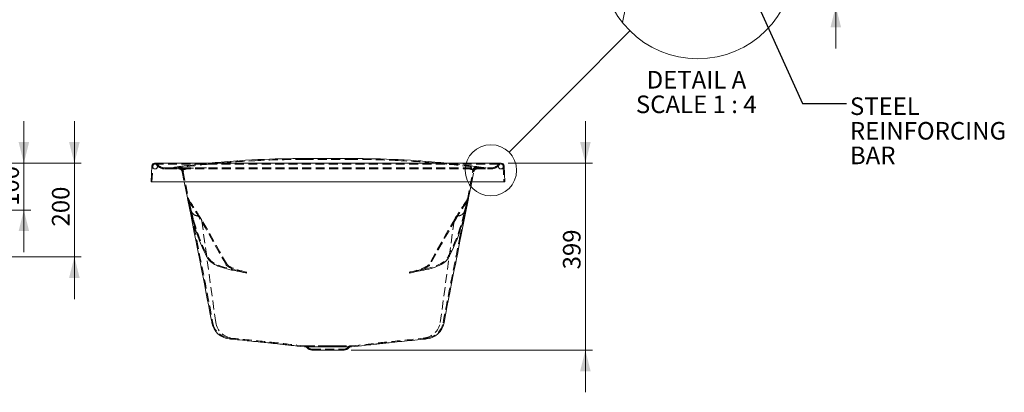
# Model space of a CAD drawing. Units: millimetres. Extents: x 9 to 282, y 35 to 195.
# Drawn here: x 142 to 282, y 35 to 88 of the extents above; entities that cross this region are included whole.
import ezdxf

# ---------------------------------------------------------------- set-up
doc = ezdxf.new("R2010")
doc.units = ezdxf.units.MM
doc.linetypes.add('HIDDEN', pattern=[1.905, 1.27, -0.635])
doc.styles.add('SLDTEXTSTYLE1', font='GOTHIC.TTF', dxfattribs={"width": 0.913})
doc.styles.get("Standard").update_dxf_attribs({"font": 'GOTHIC.TTF'})
doc.dimstyles.new('SLDDIMSTYLE0', dxfattribs={"dimtxt": 2.5, "dimasz": 3, "dimexe": 0, "dimexo": 0.0625, "dimtad": 1, "dimlfac": 15, "dimrnd": 1e-09, "dimzin": 12, "dimdsep": 46, "dimtxsty": 'SLDTEXTSTYLE1', "dimsah": 1, "dimcen": 0.09, "dimadec": 0, "dimazin": 3, "dimtfac": 1, "dimtmove": 0, "dimatfit": 0, "dimfxl": 1, "dimfrac": 2, "dimtolj": 1, "dimtzin": 12, "dimarcsym": 0})
doc.dimstyles.new('SLDDIMSTYLE2', dxfattribs={"dimtxt": 0, "dimasz": 3, "dimexe": 0, "dimexo": 0.0625, "dimgap": 0, "dimtad": 0, "dimtih": 1, "dimtoh": 1, "dimdec": 0, "dimrnd": 1e-09, "dimzin": 0, "dimdsep": 46, "dimtxsty": 'Standard', "dimblk1": 'NONE', "dimblk2": 'NONE', "dimsah": 1, "dimcen": 0.09, "dimadec": 0, "dimazin": 0, "dimtfac": 3, "dimtdec": 0, "dimtofl": 0, "dimtmove": 0, "dimatfit": 3, "dimldrblk": 'NONE', "dimfxl": 1, "dimfrac": 2, "dimtolj": 1, "dimtzin": 0, "dimarcsym": 0})
doc.dimstyles.new('SLDDIMSTYLE4', dxfattribs={"dimtxt": 2.5, "dimasz": 3, "dimexe": 0, "dimexo": 0.0625, "dimtad": 1, "dimlfac": 4, "dimrnd": 1e-09, "dimzin": 12, "dimdsep": 46, "dimtxsty": 'SLDTEXTSTYLE1', "dimsah": 1, "dimcen": 0.09, "dimadec": 0, "dimazin": 3, "dimtfac": 1, "dimtmove": 0, "dimatfit": 0, "dimfxl": 1, "dimfrac": 2, "dimtolj": 1, "dimtzin": 12, "dimarcsym": 0})
doc.dimstyles.new('SLDDIMSTYLE5', dxfattribs={"dimtxt": 0, "dimasz": 3, "dimexe": 0, "dimexo": 0.0625, "dimgap": 0, "dimtad": 0, "dimtih": 1, "dimtoh": 1, "dimdec": 0, "dimrnd": 1e-09, "dimzin": 0, "dimdsep": 46, "dimtxsty": 'Standard', "dimsah": 1, "dimcen": 0.09, "dimadec": 0, "dimazin": 0, "dimtfac": 3, "dimtdec": 0, "dimtofl": 0, "dimtmove": 0, "dimatfit": 3, "dimfxl": 1, "dimfrac": 2, "dimtolj": 1, "dimtzin": 0, "dimarcsym": 0})

# ---------------------------------------------------------------- blocks, each defined once
blk = doc.blocks.new('_D_5')
at = {"color": 218, "linetype": 'Continuous', "lineweight": 0, "transparency": 16777216}
for p, q in [((142.74, 67.66), (142.74, 73.66)), ((134.4, 67.66), (143.73, 67.66)), ((142.74, 67.66), (142.74, 60.99)), ((119.85, 60.99), (143.73, 60.99)), ((142.74, 60.99), (142.74, 54.99))]:
    blk.add_line(p, q, dxfattribs=at)
for points in [[(142.74, 67.66), (143.49, 70.66), (141.99, 70.66)], [(142.74, 60.99), (141.99, 57.99), (143.49, 57.99)]]:
    blk.add_solid(points, dxfattribs=at)
at = {"color": 218, "linetype": 'Continuous', "lineweight": 0, "transparency": 16777216, "insert": (139.54, 61.58), "char_height": 2.5, "attachment_point": 1, "rotation": 90, "style": 'SLDTEXTSTYLE1'}
blk.add_mtext('100', dxfattribs=at)
blk = doc.blocks.new('_D_6')
at = {"color": 218, "linetype": 'Continuous', "lineweight": 0, "transparency": 16777216}
for p, q in [((149.92, 67.66), (149.92, 73.66)), ((134.4, 67.66), (150.91, 67.66)), ((149.92, 67.66), (149.92, 54.32)), ((116.4, 54.32), (150.91, 54.32)), ((149.92, 54.32), (149.92, 48.32))]:
    blk.add_line(p, q, dxfattribs=at)
for points in [[(149.92, 67.66), (150.67, 70.66), (149.17, 70.66)], [(149.92, 54.32), (149.17, 51.32), (150.67, 51.32)]]:
    blk.add_solid(points, dxfattribs=at)
at = {"color": 218, "linetype": 'Continuous', "lineweight": 0, "transparency": 16777216, "insert": (146.73, 58.65), "char_height": 2.5, "attachment_point": 1, "rotation": 90, "style": 'SLDTEXTSTYLE1'}
blk.add_mtext('200', dxfattribs=at)
blk = doc.blocks.new('_D_8')
at = {"color": 218, "linetype": 'Continuous', "lineweight": 0, "transparency": 16777216}
for p, q in [((222.6, 67.66), (222.6, 73.66)), ((211.63, 67.66), (223.59, 67.66)), ((222.6, 41.06), (222.6, 67.66)), ((189.28, 41.06), (223.59, 41.06)), ((222.6, 41.06), (222.6, 35.06))]:
    blk.add_line(p, q, dxfattribs=at)
for points in [[(222.6, 67.66), (223.35, 70.66), (221.85, 70.66)], [(222.6, 41.06), (221.85, 38.06), (223.35, 38.06)]]:
    blk.add_solid(points, dxfattribs=at)
at = {"color": 218, "linetype": 'Continuous', "lineweight": 0, "transparency": 16777216, "insert": (219.41, 52.55), "char_height": 2.5, "attachment_point": 1, "rotation": 90, "style": 'SLDTEXTSTYLE1'}
blk.add_mtext('399', dxfattribs=at)
blk = doc.blocks.new('_NONE')
blk = doc.blocks.new('_D_10')
at = {"color": 218, "linetype": 'Continuous', "lineweight": 0, "transparency": 16777216}
for p, q in [((258.21, 100), (258.21, 106)), ((245.13, 100), (259.2, 100)), ((258.21, 100), (258.21, 90)), ((245.56, 90), (259.2, 90)), ((258.21, 90), (258.21, 84))]:
    blk.add_line(p, q, dxfattribs=at)
for points in [[(258.21, 100), (258.96, 103), (257.46, 103)], [(258.21, 90), (257.46, 87), (258.96, 87)]]:
    blk.add_solid(points, dxfattribs=at)
at = {"color": 218, "linetype": 'Continuous', "lineweight": 0, "transparency": 16777216, "insert": (255.02, 94.38), "char_height": 2.5, "attachment_point": 1, "rotation": 90, "style": 'SLDTEXTSTYLE1'}
blk.add_mtext('40', dxfattribs=at)
blk = doc.blocks.new('SW_NOTE_4')
at = {"color": 0, "linetype": 'Continuous', "lineweight": 0, "char_height": 2.5, "attachment_point": 2, "style": 'SLDTEXTSTYLE1'}
for s, insert in [('DETAIL A ', (7.19, 3.19)), ('SCALE 1 : 4', (7.16, -0.31))]:
    blk.add_mtext(s, dxfattribs=dict(at, insert=insert))
blk = doc.blocks.new('SW_NOTE_5')
at = {"color": 0, "linetype": 'Continuous', "lineweight": 0, "char_height": 2.5, "attachment_point": 1, "style": 'SLDTEXTSTYLE1'}
for s, insert in [('STEEL', (0.51, 0.89)), ('REINFORCING', (0.51, -2.61)), ('BAR', (0.51, -6.11))]:
    blk.add_mtext(s, dxfattribs=dict(at, insert=insert))

msp = doc.modelspace()

# ---------------------------------------------------------------- linework, layer by layer
at = {"color": 9, "linetype": 'Continuous', "lineweight": 15}
for p, q in [((227.89094, 87.65587), (228.35435, 90.00361)), ((160.82314, 64.98906), (160.93748, 67.2757)), ((161.33698, 67.65572), (210.64264, 67.65572)), ((173.03781, 67.9879), (172.6515, 67.95992)), ((182.65648, 68.32239), (189.32314, 68.32239)), ((199.18587, 67.97006), (198.94182, 67.9879)), ((211.04215, 67.2757), (211.15648, 64.98906)), ((160.82314, 64.98906), (160.82314, 64.98906)), ((161.22315, 64.98906), (160.82314, 64.98906)), ((210.75648, 64.98906), (161.22315, 64.98906)), ((165.54692, 64.98906), (166.03606, 62.51094)), ((205.94357, 62.51094), (206.4327, 64.98906)), ((211.15648, 64.98906), (210.75648, 64.98906)), ((211.15648, 64.98906), (211.15648, 64.98906)), ((205.96039, 62.60191), (205.96154, 62.6072)), ((174.35743, 52.03553), (174.39258, 52.0281)), ((197.5901, 52.02872), (197.62433, 52.03596)), ((182.65422, 41.52239), (182.8679, 41.52239)), ((182.8679, 41.52239), (184.6045, 41.52239)), ((183.69244, 41.05572), (188.28719, 41.05572)), ((184.6045, 41.52239), (185.39117, 41.52239)), ((185.39117, 41.52239), (186.58845, 41.52239)), ((186.58845, 41.52239), (187.37513, 41.52239)), ((187.37513, 41.52239), (189.09786, 41.52239)), ((189.09786, 41.52239), (189.32727, 41.52239))]:
    msp.add_line(p, q, dxfattribs=at)
at = {"color": 7, "linetype": 'HIDDEN', "lineweight": 0}
for p, q in [((160.95665, 64.98906), (161.07064, 67.26904)), ((161.33698, 67.52239), (210.64264, 67.52239)), ((169.18055, 67.66473), (168.93696, 67.6407)), ((169.05259, 67.6525), (169.08633, 67.65572)), ((176.36722, 68.17854), (175.64095, 68.14379)), ((182.65648, 68.18906), (189.32314, 68.18906)), ((197.23204, 68.09564), (195.88364, 68.16655)), ((203.13568, 67.63121), (202.74062, 67.6703)), ((202.89327, 67.65572), (202.92704, 67.6525)), ((210.90898, 67.26904), (211.02298, 64.98906)), ((162.77785, 66.98906), (163.28981, 66.98906)), ((162.77785, 66.85572), (163.28981, 66.85572)), ((163.28981, 66.98906), (208.68981, 66.98906)), ((163.28981, 66.85572), (208.68981, 66.85572)), ((163.62044, 66.87432), (163.62044, 66.85572)), ((165.3182, 66.45174), (165.24652, 66.74058)), ((165.26328, 66.42605), (165.54692, 64.98906)), ((165.26477, 66.42634), (165.26477, 66.42635)), ((165.44578, 66.48301), (165.37065, 66.78777)), ((165.39406, 66.45203), (166.16686, 62.53677)), ((165.39553, 66.45232), (165.39554, 66.45232)), ((205.81276, 62.53677), (206.58548, 66.45164)), ((206.4327, 64.98906), (206.71629, 66.42577)), ((206.60898, 66.78778), (206.53384, 66.48301)), ((206.58505, 66.45172), (206.58505, 66.45173)), ((206.7331, 66.74058), (206.66143, 66.45174)), ((206.71585, 66.42586), (206.71585, 66.42586)), ((207.24828, 67.02277), (207.24807, 67.0228)), ((207.26558, 67.15498), (207.26536, 67.15501)), ((207.27008, 67.01992), (207.27658, 67.01907)), ((207.28825, 67.15201), (207.2951, 67.15112)), ((208.35919, 66.85572), (208.35919, 66.87432)), ((208.68981, 66.98906), (209.20178, 66.98906)), ((208.68981, 66.85572), (209.20178, 66.85572)), ((166.14835, 62.63565), (166.14832, 62.63575)), ((166.18947, 62.21662), (166.19162, 62.21335)), ((166.29927, 62.29237), (166.30106, 62.28961)), ((205.6787, 62.28986), (205.68035, 62.2924)), ((205.78816, 62.21363), (205.79016, 62.21666)), ((205.83042, 62.6317), (205.83137, 62.63604)), ((168.05019, 59.43232), (168.05019, 59.43232)), ((168.05019, 59.43232), (170.02854, 44.97303)), ((203.92943, 59.43232), (201.95108, 44.97304)), ((203.92943, 59.43232), (203.92943, 59.43232)), ((174.36884, 52.16962), (174.4421, 52.15403)), ((197.54216, 52.15502), (197.60323, 52.16802)), ((169.48524, 44.92804), (169.4824, 44.93625)), ((169.61631, 44.95237), (169.61355, 44.9602)), ((170.02854, 44.97303), (170.02854, 44.97303)), ((171.97494, 42.65222), (171.95763, 42.65304)), ((171.98799, 42.7849), (171.97092, 42.78571)), ((200.0087, 42.78574), (199.99086, 42.78491)), ((200.02198, 42.65307), (200.0044, 42.65225)), ((200.00459, 42.78531), (200.0087, 42.78574)), ((200.01784, 42.65264), (200.02198, 42.65307)), ((182.66026, 41.65572), (182.8737, 41.65572)), ((182.8737, 41.65572), (184.60512, 41.65572)), ((182.90623, 41.52239), (182.89123, 41.52239)), ((182.91305, 41.65572), (182.89703, 41.65572)), ((183.69244, 41.18906), (188.28719, 41.18906)), ((184.22314, 41.18906), (184.22314, 41.05572)), ((184.60512, 41.65572), (185.39141, 41.65572)), ((185.39141, 41.65572), (186.58821, 41.65572)), ((186.58821, 41.65572), (187.3745, 41.65572)), ((187.3745, 41.65572), (189.09209, 41.65572)), ((187.75648, 41.05572), (187.75648, 41.18906)), ((189.09209, 41.65572), (189.31961, 41.65572))]:
    msp.add_line(p, q, dxfattribs=at)
at = {"color": 9, "linetype": 'Continuous', "lineweight": 15, "flags": 128}
for points in [[(173.17631, 67.99726), (173.1226, 67.99378), (173.03781, 67.9879)], [(198.94182, 67.9879), (198.85592, 67.99386), (198.78096, 67.99862)], [(166.01819, 62.60672), (166.01824, 62.60646), (166.0195, 62.60067)], [(166.01928, 62.59632), (166.05797, 62.40011), (166.05814, 62.39925)], [(166.05814, 62.39925), (166.50926, 60.11661), (166.96612, 57.80911), (167.18398, 56.71098)], [(204.85539, 57.01196), (205.18458, 58.67261), (205.55476, 60.54336), (205.92148, 62.39925)], [(205.92148, 62.39925), (205.92165, 62.40011), (205.96035, 62.59632)], [(166.75001, 59.56835), (166.82437, 59.29632), (167.03431, 58.58888), (167.25125, 57.91528), (167.47599, 57.27144), (167.73504, 56.58798), (168.0047, 55.9336), (168.28553, 55.30464), (168.57796, 54.69815), (168.6521, 54.55137), (168.69425, 54.46911), (168.73095, 54.39807), (168.76122, 54.33939), (168.80402, 54.2591), (168.86038, 54.161), (168.93418, 54.04615), (169.02936, 53.91766), (169.14824, 53.78156), (169.2899, 53.64607), (169.36973, 53.57937), (169.4487, 53.51834), (169.6449, 53.3837), (169.86385, 53.25526), (170.11263, 53.12953), (170.38625, 53.00948), (170.67494, 52.89836), (170.9712, 52.79727), (171.2806, 52.70296), (171.60358, 52.61456), (171.94066, 52.53141), (172.29213, 52.4531), (172.39889, 52.43158)], [(199.58144, 52.43132), (199.62132, 52.43921), (199.9787, 52.51741), (200.3206, 52.60029), (200.64737, 52.68819), (200.95936, 52.78161), (201.25699, 52.88128), (201.54108, 52.98829), (201.81223, 53.10416), (202.07218, 53.23185), (202.32022, 53.37456), (202.51851, 53.50914), (202.63911, 53.60315), (202.74311, 53.69422), (202.84504, 53.79604), (202.96553, 53.93697), (203.06244, 54.07132), (203.13665, 54.1903), (203.19144, 54.28828), (203.23113, 54.36399), (203.26006, 54.42009), (203.2945, 54.48684), (203.57913, 55.06073), (203.84704, 55.64105), (204.10317, 56.23816), (204.34837, 56.85486), (204.58285, 57.49257), (204.80746, 58.15456), (205.02333, 58.84503), (205.23168, 59.56861)], [(167.18601, 56.70043), (167.33716, 55.93864), (167.52814, 54.97701), (167.69899, 54.11745), (167.85608, 53.32739), (168.00355, 52.58585), (168.14379, 51.88056), (168.27844, 51.20315), (168.42113, 50.48452), (168.58639, 49.64458), (168.83181, 48.37911), (169.03436, 47.31927), (169.20235, 46.43039), (169.33623, 45.71623), (169.45492, 45.07945), (169.48308, 44.92764)], [(202.49659, 44.92767), (202.55243, 45.22849), (202.66983, 45.8576), (202.80208, 46.56226), (202.95838, 47.38921), (203.13341, 48.30636), (203.35421, 49.44733), (203.52195, 50.3007), (203.66547, 51.02407), (203.81455, 51.77439), (203.96003, 52.50585), (204.11138, 53.26654), (204.26962, 54.06203), (204.43634, 54.90083), (204.61369, 55.7938), (204.80901, 56.77806), (204.85325, 57.0012)], [(172.39805, 52.43191), (172.71974, 52.36634), (173.06491, 52.29707), (173.41621, 52.22684), (173.77279, 52.15513), (174.13409, 52.08138), (174.39249, 52.02763)], [(171.97487, 42.65154), (172.14948, 42.63414), (172.48994, 42.60018), (172.8208, 42.56714), (173.14203, 42.53503), (173.45361, 42.50384), (173.81192, 42.46791), (174.1565, 42.43329), (174.48736, 42.39998), (174.8045, 42.36797), (175.10795, 42.33728), (175.39773, 42.30789), (175.74685, 42.27237), (176.074, 42.23898), (176.37931, 42.2077), (176.66289, 42.17854), (176.9249, 42.1515), (177.16549, 42.12658), (177.42176, 42.09992), (177.64876, 42.07621), (177.84676, 42.05545), (178.01604, 42.03762), (178.19035, 42.01919), (178.31904, 42.00553), (178.42216, 41.99453), (178.55043, 41.9808), (178.80729, 41.95311), (179.13061, 41.91796), (179.27016, 41.9027), (179.41899, 41.88636), (179.57703, 41.86896), (179.74421, 41.85048), (179.92047, 41.83094), (180.12662, 41.808), (180.3985, 41.77764), (180.73601, 41.73977), (181.13833, 41.69441), (181.60474, 41.64155), (182.13469, 41.5812), (182.65415, 41.52178)], [(189.32295, 41.52147), (189.79753, 41.57644), (190.29967, 41.63429), (190.75964, 41.68691), (191.17719, 41.7343), (191.66691, 41.78936), (192.07825, 41.83513), (192.40912, 41.8716), (192.62721, 41.89546), (192.7837, 41.91249), (192.87906, 41.92284), (192.95434, 41.93098), (193.02955, 41.93909), (193.10469, 41.94718), (193.17975, 41.95524), (193.3296, 41.97126), (193.47903, 41.98718), (193.62798, 42.00298), (193.79232, 42.02034), (193.98874, 42.04101), (194.21756, 42.06498), (194.47908, 42.09226), (194.70719, 42.11596), (194.95575, 42.14169), (195.2249, 42.16946), (195.51479, 42.19925), (195.82556, 42.23108), (196.15123, 42.26432), (196.49727, 42.29952), (196.86378, 42.33668), (197.25083, 42.3758), (197.59538, 42.41053), (197.95478, 42.44666), (198.32903, 42.48421), (198.71812, 42.52318), (199.12202, 42.56355), (199.54067, 42.60533), (199.87992, 42.63915), (200.00447, 42.65156)]]:
    msp.add_lwpolyline(points, dxfattribs=at)
at = {"color": 7, "linetype": 'HIDDEN', "lineweight": 0, "flags": 128}
for points in [[(207.30381, 67.14998), (207.31284, 67.14881), (207.32311, 67.14747), (207.30753, 67.1495), (207.24773, 67.15731), (207.17506, 67.16682), (207.04413, 67.18383), (206.85604, 67.20797), (206.61189, 67.23886), (206.31278, 67.27613), (206.1871, 67.29147)], [(163.62978, 66.87432), (163.6247, 66.87361), (163.69502, 66.88336)], [(163.69502, 66.88336), (163.84409, 66.89759), (164.07249, 66.91035), (164.37843, 66.92192), (164.76016, 66.93259), (165.17194, 66.9417), (165.64379, 66.95037), (166.20174, 66.95909), (166.82168, 66.96754), (167.43818, 66.97505), (168.10196, 66.98245), (168.72252, 66.98892), (168.73643, 66.98906)], [(164.70611, 67.15396), (164.7072, 67.15408), (164.69137, 67.15201)], [(164.72258, 67.02172), (164.7233, 67.02175), (164.72449, 67.02188)], [(203.24319, 66.98906), (203.25711, 66.98892), (203.44836, 66.98696), (203.98932, 66.98125), (204.50287, 66.9755), (205.17517, 66.96731), (205.78885, 66.95893), (206.33477, 66.95039), (206.81906, 66.94147), (207.21962, 66.93258), (207.56166, 66.92316), (207.88672, 66.91125), (208.12827, 66.8981), (208.2846, 66.88336)], [(207.26253, 67.02091), (207.2572, 67.02161), (207.25078, 67.02244)], [(207.28567, 67.01789), (207.29351, 67.01687), (207.30322, 67.0156), (207.28809, 67.01758), (207.27119, 67.01978)], [(208.2846, 66.88336), (208.35441, 66.87369), (208.34983, 66.87432)], [(166.15009, 62.62215), (166.18878, 62.42592), (166.18895, 62.42506)], [(166.18895, 62.42506), (166.64007, 60.14241), (167.09694, 57.83489), (167.31967, 56.71219)], [(204.7159, 56.99397), (205.05377, 58.69841), (205.42395, 60.56917), (205.79067, 62.42506)], [(205.79067, 62.42506), (205.79084, 62.42592), (205.82954, 62.62215)], [(205.44083, 60.90871), (205.44201, 60.91348), (205.52548, 61.2626)], [(166.87866, 59.6039), (166.96726, 59.28156), (167.17801, 58.57567), (167.3956, 57.90437), (167.62099, 57.26293), (167.88076, 56.58227), (168.1511, 55.93075), (168.43259, 55.3047), (168.72566, 54.70116), (168.80214, 54.55085), (168.8507, 54.45676), (168.88336, 54.39353), (168.92901, 54.30858), (168.98883, 54.2065), (169.06688, 54.08905), (169.16675, 53.96048), (169.2897, 53.82789), (169.38429, 53.74069), (169.46157, 53.67666), (169.5383, 53.61789), (169.73274, 53.48595), (169.95001, 53.36025), (170.19508, 53.23819), (170.46256, 53.12236), (170.74312, 53.01552), (171.03345, 52.91733), (171.33761, 52.82531), (171.656, 52.73872), (171.98909, 52.65702), (172.33688, 52.57992), (172.42562, 52.56212)], [(171.53264, 53.16317), (171.15853, 53.80401), (170.50554, 54.95232), (169.72408, 56.35127), (169.06977, 57.51968), (168.50312, 58.51106), (167.9838, 59.39446), (167.80736, 59.6849)], [(171.64768, 53.23058), (171.27106, 53.87578), (170.61508, 55.02954), (169.82832, 56.43815), (169.17462, 57.60514), (168.61252, 58.5882), (168.09625, 59.46622), (167.92149, 59.75388)], [(199.55462, 52.5619), (199.59097, 52.56908), (199.94466, 52.6464), (200.28245, 52.72816), (200.60461, 52.81465), (200.91154, 52.90633), (201.20344, 53.00376), (201.48099, 53.10787), (201.74471, 53.21992), (201.99555, 53.34218), (202.23421, 53.47807), (202.4295, 53.60922), (202.55, 53.70249), (202.65838, 53.79755), (202.76368, 53.90447), (202.87647, 54.03983), (202.96659, 54.16828), (203.03542, 54.28161), (203.08637, 54.37467), (203.12356, 54.44634), (203.1546, 54.50642), (203.20395, 54.60256), (203.48644, 55.17612), (203.75254, 55.75686), (204.00704, 56.35494), (204.2507, 56.97302), (204.4838, 57.61282), (204.70725, 58.27778), (204.9222, 58.97239), (205.10217, 59.60403)], [(204.05802, 59.75389), (203.73182, 59.21129), (203.22023, 58.33377), (202.66687, 57.36019), (202.03789, 56.23428), (201.32582, 54.96077), (200.65014, 53.7744), (200.33185, 53.2306)], [(204.17209, 59.6849), (203.83777, 59.12852), (203.3231, 58.24518), (202.76435, 57.26152), (202.12453, 56.11577), (201.34069, 54.71574), (200.67989, 53.55943), (200.44696, 53.16316)], [(167.3217, 56.70164), (167.46803, 55.96415), (167.65899, 55.00264), (167.82981, 54.14321), (167.98689, 53.35322), (168.13435, 52.61173), (168.27458, 51.90647), (168.40923, 51.22908), (168.55193, 50.51038), (168.71694, 49.67173), (168.96272, 48.40443), (169.16536, 47.34412), (169.33345, 46.45468), (169.46735, 45.74042), (169.58606, 45.10355), (169.61417, 44.95197)], [(202.36549, 44.95201), (202.42138, 45.25302), (202.5388, 45.88228), (202.67109, 46.58711), (202.82742, 47.41429), (203.00258, 48.33207), (203.22361, 49.47424), (203.41226, 50.4331), (203.54749, 51.11452), (203.68869, 51.82511), (203.83456, 52.55854), (203.98611, 53.32022), (204.1446, 54.11698), (204.31162, 54.95731), (204.48953, 55.85313), (204.68512, 56.83878), (204.71376, 56.98321)], [(174.36878, 52.16932), (174.33945, 52.17533), (174.02858, 52.24517), (173.7325, 52.31798), (173.45317, 52.39313), (173.19227, 52.46993), (172.95137, 52.54762), (172.72961, 52.62607), (172.52515, 52.70559), (172.34066, 52.78468), (172.1772, 52.8622), (172.03562, 52.9368), (171.91649, 53.00694), (171.82002, 53.07085), (171.74591, 53.12658), (171.69326, 53.17201), (171.66044, 53.20495), (171.64349, 53.22506), (171.64062, 53.22901)], [(200.33913, 53.22922), (200.33551, 53.22424), (200.31726, 53.20285), (200.28295, 53.16885), (200.23213, 53.12531), (200.16199, 53.07254), (200.07141, 53.01213), (199.9596, 52.94555), (199.8262, 52.87419), (199.67119, 52.79935), (199.49486, 52.72225), (199.29782, 52.644), (199.0809, 52.56559), (198.84479, 52.48782), (198.59148, 52.41163), (198.32016, 52.33698), (198.03031, 52.26403), (197.72348, 52.19343), (197.60319, 52.16818)], [(174.35743, 52.03556), (174.30987, 52.04531), (173.99605, 52.11585), (173.6967, 52.18951), (173.41378, 52.2657), (173.14894, 52.34376), (172.90374, 52.42297), (172.6774, 52.50323), (172.46819, 52.58483), (172.27861, 52.66641), (172.1097, 52.74689), (171.96236, 52.825), (171.83723, 52.89927), (171.73459, 52.96799), (171.65426, 53.02925), (171.59547, 53.08096), (171.55659, 53.12105), (171.5337, 53.14928), (171.52574, 53.1613)], [(172.42498, 52.5625), (172.74195, 52.49788), (173.08524, 52.42898), (173.43519, 52.35902), (173.79087, 52.2875), (174.1516, 52.21391), (174.442, 52.15353)], [(200.45341, 53.16037), (200.45261, 53.15905), (200.43745, 53.13817), (200.40725, 53.10394), (200.35861, 53.05753), (200.2934, 53.00386), (200.20808, 52.94224), (200.10183, 52.87423), (199.97415, 52.80124), (199.82491, 52.7246), (199.65434, 52.64555), (199.46294, 52.5652), (199.25147, 52.48457), (199.02086, 52.40455), (198.77132, 52.32564), (198.50617, 52.24905), (198.22201, 52.17398), (197.92035, 52.10112), (197.62436, 52.03583)], [(201.95108, 44.97304), (201.95108, 44.97303), (201.95108, 44.97303)], [(171.98792, 42.78422), (172.15133, 42.76794), (172.48965, 42.73419), (172.81843, 42.70137), (173.13762, 42.66946), (173.44719, 42.63847), (173.80319, 42.60277), (174.14554, 42.56838), (174.47423, 42.53529), (174.78927, 42.5035), (175.0907, 42.47301), (175.37853, 42.44383), (175.72527, 42.40857), (176.05016, 42.37542), (176.35332, 42.34438), (176.63486, 42.31545), (176.89495, 42.28862), (177.13371, 42.26391), (177.38796, 42.23749), (177.61307, 42.214), (177.80931, 42.19344), (177.97694, 42.17581), (178.14932, 42.15761), (178.27627, 42.14416), (178.37902, 42.13323), (178.50704, 42.11955), (178.76274, 42.09204), (179.08397, 42.05717), (179.22249, 42.04205), (179.37015, 42.02587), (179.52688, 42.00863), (179.69262, 41.99034), (179.8673, 41.97099), (180.07092, 41.94836), (180.34016, 41.91833), (180.67505, 41.8808), (181.07479, 41.83577), (181.53861, 41.78325), (182.06595, 41.72324), (182.65653, 41.65572)], [(189.32307, 41.65572), (189.86232, 41.71814), (190.35981, 41.77541), (190.81578, 41.82752), (191.22997, 41.87447), (191.71617, 41.92905), (192.12504, 41.97447), (192.45449, 42.01071), (192.67216, 42.03449), (192.82901, 42.05152), (192.92509, 42.06193), (192.9997, 42.06998), (193.07417, 42.078), (193.14849, 42.08598), (193.22267, 42.09393), (193.37056, 42.10972), (193.51774, 42.12537), (193.66421, 42.14089), (193.82482, 42.15784), (194.01761, 42.1781), (194.24291, 42.20169), (194.50102, 42.2286), (194.72653, 42.25201), (194.97255, 42.27747), (195.23924, 42.30497), (195.52673, 42.33451), (195.83518, 42.36609), (196.15863, 42.3991), (196.50252, 42.43407), (196.86694, 42.47102), (197.25198, 42.50993), (197.5949, 42.54449), (197.95271, 42.58047), (198.32543, 42.61786), (198.71305, 42.65667), (199.11554, 42.69691), (199.53285, 42.73855), (199.87109, 42.77227), (199.99093, 42.78421)]]:
    msp.add_lwpolyline(points, dxfattribs=at)
at = {"color": 9, "linetype": 'Continuous', "lineweight": 0}
msp.add_circle((238.58743, 96.2002), 13.68992, dxfattribs=at)
at = {"color": 7, "linetype": 'Continuous', "lineweight": 0}
msp.add_circle((209.16152, 66.64138), 3.65065, dxfattribs=at)
at = {"color": 7, "linetype": 'HIDDEN', "lineweight": 0}
for centre in [(161.3992, 67.1651), (210.58043, 67.1651)]:
    msp.add_circle(centre, 0.33333, dxfattribs=at)
at = {"color": 9, "linetype": 'Continuous', "lineweight": 15}
for centre, radius, start, end in [((161.33698, 67.25572), 0.4, 90, 177.1375948), ((182.64662, -69.98162), 138.30372, 92.7529427, 95.6267333), ((182.65763, -70.19166), 138.51405, 90.0004773, 92.7533175), ((189.32199, -70.19158), 138.51397, 87.2466812, 89.9995238), ((189.33315, -69.97886), 138.30096, 84.3732274, 87.2470641), ((210.64264, 67.25572), 0.4, 2.8624052, 90), ((238.96045, 78.09002), 74.56729, 191.9710563, 192.6347158), ((208.92692, 71.29406), 43.77486, 192.5834946, 193.7683351), ((139.35571, 76.72682), 68.08582, 347.1864687, 348.0462147), ((204.83848, 70.12702), 39.52657, 193.5365353, 195.4928334), ((164.57907, 70.7926), 42.17335, 344.5654764, 346.3995452), ((152.3986, 73.77242), 54.71314, 346.3679427, 347.1501797), ((250.70083, -204.71493), 262.17887, 101.2437287, 101.6875205), ((172.2367, 45.43888), 2.79979, 190.3421434, 264.2795772), ((199.74503, 45.43591), 2.7966, 275.6307417, 349.534083), ((182.81052, 41.25572), 0.26667, 34.2288663, 90), ((183.69244, 41.85572), 0.8, 214.2288663, 270), ((188.28719, 41.85572), 0.8, 270, 325.7711337), ((189.1691, 41.25572), 0.26667, 90, 145.7711337)]:
    msp.add_arc(centre, radius, start, end, dxfattribs=at)
at = {"color": 7, "linetype": 'HIDDEN', "lineweight": 0}
for centre, radius, start, end in [((161.33698, 67.25572), 0.26667, 90, 177.1375948), ((161.44451, 67.32239), 0.33333, 36.8698976, 90), ((161.44451, 67.32239), 0.2, 36.8698976, 90), ((162.77785, 68.32239), 1.46667, 216.8698976, 270), ((162.77785, 68.32239), 1.33333, 216.8698976, 270), ((182.65608, -70.14034), 138.46271, 95.6382131, 97.9576715), ((182.65661, -70.14475), 138.33382, 95.6382506, 97.8784065), ((179.68511, -46.86295), 114.99672, 96.9305673, 97.4855308), ((182.65912, -70.17966), 138.3688, 92.7541712, 95.6378647), ((182.65763, -70.19174), 138.38079, 90.000479, 92.7533165), ((189.32199, -70.19177), 138.38083, 87.246683, 89.9995211), ((189.3206, -70.17834), 138.36747, 84.3621219, 87.2458425), ((189.32306, -70.14437), 138.33343, 82.1215904, 84.3617526), ((189.32542, -70.1246), 138.44686, 82.0421958, 84.3619196), ((209.20178, 68.32239), 1.33333, 270, 323.1301024), ((209.20178, 68.32239), 1.46667, 270, 323.1301024), ((210.53511, 67.32239), 0.33333, 90, 143.1301024), ((210.53511, 67.32239), 0.2, 90, 143.1301024), ((210.64264, 67.25572), 0.26667, 2.8624052, 90), ((164.77606, 66.49444), 0.663, 26.2589755, 97.3389302), ((164.77713, 66.49406), 0.53018, 27.7076582, 97.324562), ((164.74012, 66.32239), 0.66667, 11.2456098, 89.9991499), ((164.74012, 66.32239), 0.53333, 11.1876905, 89.9989374), ((164.80179, 66.32626), 0.6628, 13.6796645, 89.8182154), ((164.80348, 66.32583), 0.5299, 13.7464863, 89.8100095), ((165.32674, 72.07661), 5.33663, 269.1387647, 273.8088787), ((165.14612, 79.06934), 12.28362, 271.047358, 273.0527138), ((206.84059, 79.27386), 12.48823, 266.9648451, 268.937285), ((206.63189, 71.26312), 4.52367, 265.7722103, 271.2820745), ((207.17719, 66.32707), 0.66198, 90.1263637, 166.3757564), ((207.23951, 66.32239), 0.66667, 90.0001423, 168.8426614), ((207.20353, 66.4945), 0.66295, 82.6578794, 153.7437538), ((207.17553, 66.32661), 0.52912, 90.1236135, 166.3198907), ((207.23951, 66.32239), 0.53333, 90.0001779, 168.8116355), ((207.20236, 66.4943), 0.52996, 82.6588232, 152.3083273), ((167.10572, 62.85341), 1.11516, 192.7714072, 214.8002404), ((200.114, 69.58377), 34.66914, 191.5223761, 193.2557984), ((167.09419, 62.84964), 0.96975, 192.7792929, 215.0313554), ((130.49875, 37.44572), 43.44153, 30.7900643, 34.7570568), ((130.44064, 37.40932), 43.64339, 30.7927165, 34.7531736), ((238.60434, 39.33129), 40.137, 145.1126413, 149.4187942), ((238.55556, 39.3621), 39.94602, 145.1087556, 149.4225343), ((150.74598, 74.23196), 56.29256, 346.7032675, 348.1315091), ((204.8959, 62.84736), 0.95903, 324.7184998, 347.2906294), ((204.89162, 62.84789), 1.09666, 324.9138187, 347.3383946), ((205.81831, 70.54875), 40.44479, 192.7657319, 193.7919881), ((167.48072, 61.14238), 0.97034, 191.9770004, 258.8182849), ((204.89552, 70.14113), 39.452, 193.5366053, 195.490574), ((204.4989, 61.14238), 0.97034, 281.1817151, 348.0229996), ((164.76496, 70.74194), 41.84737, 344.5646782, 346.4069557), ((167.12753, 59.26791), 0.9372, 10.1038061, 79.8581177), ((204.8521, 59.26791), 0.9372, 100.1418823, 169.8961939), ((243.7241, -170.29214), 227.1898, 101.2109462, 101.7284871), ((172.2367, 45.4389), 2.66647, 190.3421855, 264.2795498), ((172.65629, 45.41335), 2.66438, 189.5125132, 264.7943446), ((199.32334, 45.41335), 2.66438, 275.2055563, 350.487487), ((199.74598, 45.43388), 2.66115, 275.609646, 349.5763233), ((182.81052, 41.25572), 0.4, 34.2288663, 90), ((183.69244, 41.85572), 0.66667, 214.2288663, 270), ((188.28719, 41.85572), 0.66667, 270, 325.7711337), ((189.1691, 41.25572), 0.4, 90, 145.7711337)]:
    msp.add_arc(centre, radius, start, end, dxfattribs=at)
at = {"color": 9, "linetype": 'Continuous', "lineweight": 15}
for centre, major_axis, ratio, start_param, end_param in [((161.22314, 64.97906), (0.4, -0.00999), 0.024953261, 1.572666653, 3.140969212), ((161.22314, 72.98906), (0, 8), 0.05, 3.14034577, 3.141592654), ((210.75648, 72.98906), (0, 8), 0.05, 3.141592654, 3.142839538), ((210.75648, 64.97906), (0.4, 0.00999), 0.024953261, 0.000623442, 1.568926001)]:
    msp.add_ellipse(centre, major_axis=major_axis, ratio=ratio, start_param=start_param, end_param=end_param, dxfattribs=at)

# ---------------------------------------------------------------- block references
at = {"color": 218, "linetype": 'Continuous', "lineweight": 0}
for name, p in [('SW_NOTE_4', (231.20895, 77.59276)), ('SW_NOTE_5', (259.71378, 76.12827))]:
    msp.add_blockref(name, p, dxfattribs=at)

# ---------------------------------------------------------------- dimensions: what is measured, and where the dimension line sits
for base, p1, p2, dimstyle, picture, middle in [((258.21112, 90.00361), (244.14162, 100.00361), (244.5685, 90.00361), 'SLDDIMSTYLE4', '_D_10', (258.21112, 96.22487)), ((149.92309, 54.32239), (133.41196, 67.65572), (115.41012, 54.32239), 'SLDDIMSTYLE0', '_D_6', (149.92309, 61.42132)), ((142.7376, 60.98906), (133.41196, 67.65572), (118.86393, 60.98906), 'SLDDIMSTYLE0', '_D_5', (142.7376, 64.35082)), ((222.59884, 67.65572), (188.28719, 41.05572), (210.64264, 67.65572), 'SLDDIMSTYLE0', '_D_8', (222.59884, 55.32111))]:
    dim = msp.add_linear_dim(base=base, p1=p1, p2=p2, angle=90, dimstyle=dimstyle, dxfattribs=at)
    dim.commit()
    dim.dimension.update_dxf_attribs({"geometry": picture, "text_midpoint": middle, "dimtype": 160})

# ---------------------------------------------------------------- leaders
msp.add_leader([(244.23646, 96.68188), (253.46378, 76.12827), (259.71378, 76.12827)], dimstyle='SLDDIMSTYLE5', dxfattribs=at)
at = {"color": 7, "linetype": 'Continuous', "lineweight": 0, "has_arrowhead": 0}
msp.add_leader([(228.92897, 86.49787), (211.73711, 69.22857)], dimstyle='SLDDIMSTYLE2', dxfattribs=at)

doc.saveas('drawing.dxf')
